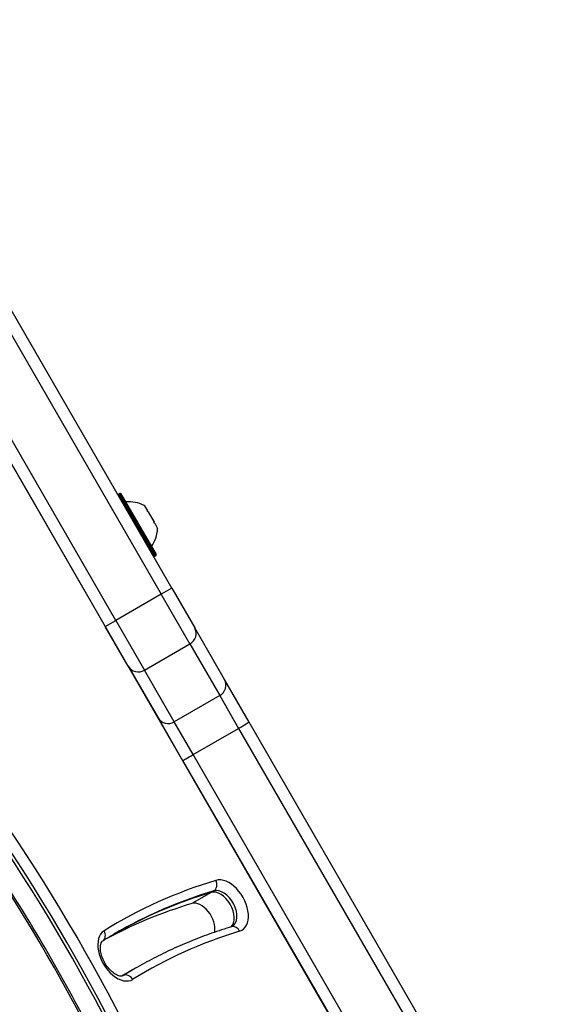
# Model space of a CAD drawing. Units: millimetres. Extents: x -4267 to 4935, y -2521 to 4643.
# Drawn here: x -1027 to -892, y 1216 to 1460 of the extents above; entities that cross this region are included whole.
import ezdxf

# ---------------------------------------------------------------- set-up
doc = ezdxf.new("R2010")
doc.units = ezdxf.units.MM
doc.header["$LTSCALE"] = 100
doc.layers.add('SW_Toestellen', color=2, linetype='Continuous')

msp = doc.modelspace()

# ---------------------------------------------------------------- linework, layer by layer
at = {"layer": 'SW_Toestellen'}
for p, q in [((-989.33, 1319.08), (-1070.71, 1460.03)), ((-1073.31, 1458.53), (-991.93, 1317.58)), ((-1073.31, 1458.53), (-991.93, 1317.58)), ((-1087.17, 1450.53), (-1005.79, 1309.58)), ((-1003.19, 1311.08), (-1084.57, 1452.03)), ((-1003.19, 1311.08), (-1084.57, 1452.03)), ((-891.72, 1111.97), (-1045.22, 1377.84)), ((-1002.18, 1342.53), (-1002.53, 1342.33)), ((-1002.53, 1342.33), (-993.63, 1326.92)), ((-993.28, 1327.12), (-1002.18, 1342.53)), ((-1001.91, 1342.46), (-993.21, 1327.39)), ((-996.06, 1339.53), (-995.33, 1338.26)), ((-995.36, 1338.2), (-995.31, 1338.23)), ((-995.33, 1338.26), (-995.35, 1338.25)), ((-995.33, 1338.26), (-995.33, 1338.26)), ((-995.31, 1338.23), (-995.33, 1338.26)), ((-995.17, 1337.99), (-993.71, 1335.45)), ((-993.62, 1335.19), (-993.57, 1335.22)), ((-993.55, 1335.19), (-993.57, 1335.22)), ((-993.55, 1335.19), (-993.57, 1335.18)), ((-993.55, 1335.19), (-993.55, 1335.18)), ((-993.55, 1335.18), (-992.82, 1333.91)), ((-993.28, 1327.12), (-993.63, 1326.92)), ((-989.33, 1319.08), (-991.93, 1317.58)), ((-989.33, 1319.08), (-983.63, 1309.21)), ((-991.93, 1317.58), (-1003.19, 1311.08)), ((-984.81, 1305.24), (-991.93, 1317.58)), ((-984.81, 1305.24), (-991.93, 1317.58)), ((-1005.79, 1309.58), (-1003.19, 1311.08)), ((-1003.19, 1311.08), (-996.07, 1298.74)), ((-1003.19, 1311.08), (-996.07, 1298.74)), ((-1000.09, 1299.71), (-1005.79, 1309.58)), ((-976.25, 1296.41), (-983.63, 1309.21)), ((-996.07, 1298.74), (-984.81, 1305.24)), ((-984.81, 1305.24), (-977.42, 1292.44)), ((-984.81, 1305.24), (-977.42, 1292.44)), ((-1000.09, 1299.71), (-992.7, 1286.91)), ((-988.68, 1285.94), (-996.07, 1298.74)), ((-988.68, 1285.94), (-996.07, 1298.74)), ((-970.15, 1285.86), (-976.25, 1296.41)), ((-977.42, 1292.44), (-988.68, 1285.94)), ((-977.42, 1292.44), (-972.73, 1284.32)), ((-977.42, 1292.44), (-972.73, 1284.32)), ((-992.7, 1286.91), (-986.61, 1276.36)), ((-983.99, 1277.82), (-988.68, 1285.94)), ((-983.99, 1277.82), (-988.68, 1285.94)), ((-983.99, 1277.82), (-972.73, 1284.32)), ((-972.73, 1284.32), (-906.99, 1170.46)), ((-972.73, 1284.32), (-906.99, 1170.46)), ((-904.41, 1171.99), (-970.15, 1285.86)), ((-918.25, 1163.96), (-983.99, 1277.82)), ((-918.25, 1163.96), (-983.99, 1277.82)), ((-986.61, 1276.36), (-920.87, 1162.49)), ((-979.56, 1243.64), (-984.34, 1240.88)), ((-978.88, 1244.03), (-979.56, 1243.64)), ((-999.03, 1224.42), (-1001.68, 1222.89)), ((-998.34, 1224.82), (-999.03, 1224.42)), ((-1001.36, 1223.01), (-1001.44, 1222.97))]:
    msp.add_line(p, q, dxfattribs=at)
for centre, radius, start, end in [((-1002.43, 1342.16), 0.2, 120, 210), ((-1002.08, 1342.36), 0.2, 30, 120), ((-1000.09, 1331.49), 9, 64.1683, 94.2258), ((-1001.8, 1334.44), 9, 325.7742, 355.8317), ((-993.73, 1327.09), 0.2, 210, 300), ((-993.38, 1327.29), 0.2, 300, 30)]:
    msp.add_arc(centre, radius, start, end, dxfattribs=at)
for centre, major_axis, ratio, start_param, end_param in [((-986.23, 1307.71), (2.6, 1.5), 0.949744, 4.712389, 6.283185), ((-997.49, 1301.21), (-2.6, -1.5), 0.949744, 0, 1.570796), ((-978.84, 1294.91), (2.6, 1.5), 0.949744, 4.712389, 6.283185), ((-990.1, 1288.41), (-2.6, -1.5), 0.949744, 0, 1.570796), ((-972.75, 1284.36), (2.6, 1.5), 0.012487, 4.712389, 6.283185), ((-984.01, 1277.86), (-2.6, -1.5), 0.012487, 0, 1.570796), ((-1166.36, 1143.29), (-144.23, 249.82), 0.615661, 4.438993, 4.8793), ((-1168.41, 1142.11), (143.23, -248.09), 0.615661, 1.297401, 1.737707), ((-1168.41, 1142.11), (143.23, -248.09), 0.615661, 1.297401, 1.737707), ((-1167.72, 1142.5), (143.23, -248.09), 0.615661, 1.297401, 1.737707), ((-1166.36, 1143.29), (137.23, -237.69), 0.615661, 1.297401, 1.737707), ((-851.78, 974.11), (-151.2, 261.89), 0.615661, 6.1396, 6.302822), ((-979.72, 1245.84), (0.58, -1.91), 0.779902, 0.181142, 1.751939), ((-975.42, 1240.32), (3.5, -6.06), 0.615661, 6.1396, 9.281193), ((-853.82, 972.93), (-150.2, 260.16), 0.615661, 6.1396, 6.281049), ((-853.82, 972.93), (-150.2, 260.16), 0.615661, 6.1396, 6.281049), ((-853.14, 973.32), (-150.2, 260.16), 0.615661, 6.1396, 6.283185), ((-977.47, 1239.13), (-2.5, 4.33), 0.615661, 3.293217, 6.1396), ((-977.47, 1239.13), (-2.5, 4.33), 0.615661, 3.293217, 6.1396), ((-976.79, 1239.53), (-2.5, 4.33), 0.615661, 3.141593, 6.1396), ((-858.6, 970.17), (-150.2, 260.16), 0.615661, 6.1396, 6.266095), ((-982.25, 1236.38), (-2.5, 4.33), 0.615661, 3.76856, 6.1396), ((-973.86, 1233.22), (-0.58, 1.91), 0.779902, 4.893531, 6.283185), ((-1002.54, 1228.1), (-3.5, 6.06), 0.615661, 0.019636, 3.161229), ((-1007.48, 1233.33), (1.05, -1.7), 0.787859, 0, 1.54567), ((-851.78, 974.11), (-144.2, 249.77), 0.615661, 6.1396, 6.302822), ((-853.82, 972.93), (-145.2, 251.5), 0.615661, 0, 0.016427), ((-853.82, 972.93), (-145.2, 251.5), 0.615661, 0, 0.016427), ((-853.14, 973.32), (-145.2, 251.5), 0.615661, 0, 0.019636), ((-1000.34, 1221.29), (-1.05, 1.7), 0.787859, 4.687262, 6.258059), ((-1003.91, 1227.31), (2.5, -4.33), 0.615661, 0, 0.019636)]:
    msp.add_ellipse(centre, major_axis=major_axis, ratio=ratio, start_param=start_param, end_param=end_param, dxfattribs=at)
for points, knots in [([(-996.06, 1339.53), (-996.09, 1339.55), (-996.11, 1339.56), (-996.14, 1339.58), (-996.15, 1339.58), (-996.17, 1339.59), (-996.17, 1339.59), (-996.17, 1339.59)], [-0.02301518, -0.02301518, -0.02301518, -0.02301518, -0.01373802, -0.01373802, -0.00690319, -0.00690319, 0, 0, 0, 0]), ([(-995.34, 1338.14), (-995.34, 1338.14), (-995.34, 1338.14), (-995.35, 1338.16), (-995.35, 1338.18), (-995.36, 1338.21), (-995.36, 1338.22), (-995.35, 1338.25), (-995.34, 1338.26), (-995.33, 1338.26)], [-0.02311288, -0.02311288, -0.02311288, -0.02311288, -0.02249655, -0.02249655, -0.01555583, -0.01555583, -0.00800097, -0.00800097, 0, 0, 0, 0]), ([(-995.17, 1337.99), (-995.2, 1338.01), (-995.22, 1338.02), (-995.26, 1338.05), (-995.28, 1338.07), (-995.31, 1338.1), (-995.32, 1338.12), (-995.33, 1338.14), (-995.33, 1338.14), (-995.34, 1338.14)], [-0.02924122, -0.02924122, -0.02924122, -0.02924122, -0.02037606, -0.02037606, -0.0138029, -0.0138029, -0.00684882, -0.00684882, -0.00621736, -0.00621736, -0.00621736, -0.00621736]), ([(-993.66, 1335.24), (-993.66, 1335.24), (-993.66, 1335.24), (-993.67, 1335.26), (-993.68, 1335.28), (-993.7, 1335.33), (-993.7, 1335.35), (-993.71, 1335.4), (-993.71, 1335.43), (-993.71, 1335.45)], [-0.02311277, -0.02311277, -0.02311277, -0.02311277, -0.02249363, -0.02249363, -0.01555295, -0.01555295, -0.00799858, -0.00799858, 0, 0, 0, 0]), ([(-993.55, 1335.18), (-993.56, 1335.18), (-993.58, 1335.17), (-993.61, 1335.18), (-993.62, 1335.19), (-993.64, 1335.21), (-993.65, 1335.22), (-993.66, 1335.24)], [-0.02301518, -0.02301518, -0.02301518, -0.02301518, -0.01373789, -0.01373789, -0.0069032, -0.0069032, 0, 0, 0, 0]), ([(-992.82, 1333.79), (-992.82, 1333.79), (-992.82, 1333.79), (-992.82, 1333.8), (-992.82, 1333.8), (-992.82, 1333.82), (-992.82, 1333.83), (-992.82, 1333.87), (-992.82, 1333.89), (-992.82, 1333.91)], [-0.02308353, -0.02308353, -0.02308353, -0.02308353, -0.01938297, -0.01938297, -0.01553143, -0.01553143, -0.00798064, -0.00798064, 0, 0, 0, 0]), ([(-987.89, 1160.36), (-990.62, 1167.79), (-993.58, 1175.19), (-999.95, 1189.89), (-1003.35, 1197.18), (-1010.57, 1211.62), (-1014.38, 1218.76), (-1022.39, 1232.82), (-1026.59, 1239.74), (-1035.34, 1253.32), (-1039.89, 1259.98), (-1044.6, 1266.48)], [1.2974006, 1.2974006, 1.2974006, 1.2974006, 1.3854619, 1.3854619, 1.4735232, 1.4735232, 1.5615845, 1.5615845, 1.6496458, 1.6496458, 1.7377071, 1.7377071, 1.7377071, 1.7377071]), ([(-1006.43, 1231.63), (-1006.22, 1231.76), (-1006.02, 1231.88), (-1005.61, 1232.13), (-1005.41, 1232.26), (-1005, 1232.51), (-1004.79, 1232.63), (-1004.38, 1232.87), (-1004.17, 1233), (-1003.76, 1233.24), (-1003.55, 1233.36), (-1003.34, 1233.48)], [3.12195626, 3.12195626, 3.12195626, 3.12195626, 3.12588353, 3.12588353, 3.12981081, 3.12981081, 3.13373809, 3.13373809, 3.13766537, 3.13766537, 3.14159265, 3.14159265, 3.14159265, 3.14159265]), ([(-974.43, 1235.13), (-976.12, 1234.63), (-977.78, 1234.08), (-981.08, 1232.92), (-982.71, 1232.31), (-985.94, 1231), (-987.54, 1230.31), (-990.69, 1228.86), (-992.25, 1228.1), (-995.33, 1226.51), (-996.85, 1225.68), (-998.34, 1224.82)], [2.9980075, 2.9980075, 2.9980075, 2.9980075, 3.0267245, 3.0267245, 3.0554415, 3.0554415, 3.0841586, 3.0841586, 3.1128756, 3.1128756, 3.1415927, 3.1415927, 3.1415927, 3.1415927]), ([(-974.29, 1235.2), (-974.3, 1235.19), (-974.3, 1235.19), (-974.32, 1235.18), (-974.33, 1235.17), (-974.35, 1235.16), (-974.36, 1235.16), (-974.38, 1235.15), (-974.39, 1235.15), (-974.41, 1235.14), (-974.42, 1235.14), (-974.43, 1235.13)], [0, 0, 0, 0, 0.028717, 0.028717, 0.0574341, 0.0574341, 0.0861511, 0.0861511, 0.1148682, 0.1148682, 0.1435852, 0.1435852, 0.1435852, 0.1435852]), ([(-1001.41, 1222.98), (-1001.5, 1222.93), (-1001.62, 1222.89), (-1002.01, 1222.87), (-1002.31, 1222.91), (-1002.95, 1223.16), (-1003.27, 1223.33), (-1003.93, 1223.79), (-1004.28, 1224.08), (-1004.95, 1224.78), (-1005.28, 1225.18), (-1005.87, 1226.07), (-1006.14, 1226.55), (-1006.57, 1227.52), (-1006.74, 1228.01), (-1006.96, 1228.94), (-1007.01, 1229.38), (-1007.03, 1230.15), (-1007, 1230.48), (-1006.87, 1231.02), (-1006.78, 1231.22), (-1006.6, 1231.5), (-1006.51, 1231.58), (-1006.43, 1231.63)], [0, 0, 0, 0, 0.312196, 0.312196, 0.651399, 0.651399, 0.916435, 0.916435, 1.184482, 1.184482, 1.460636, 1.460636, 1.741575, 1.741575, 2.021903, 2.021903, 2.296271, 2.296271, 2.562334, 2.562334, 2.830688, 2.830688, 3.121956, 3.121956, 3.121956, 3.121956])]:
    msp.add_open_spline(points, degree=3, knots=knots, dxfattribs=at)

doc.saveas('drawing.dxf')
